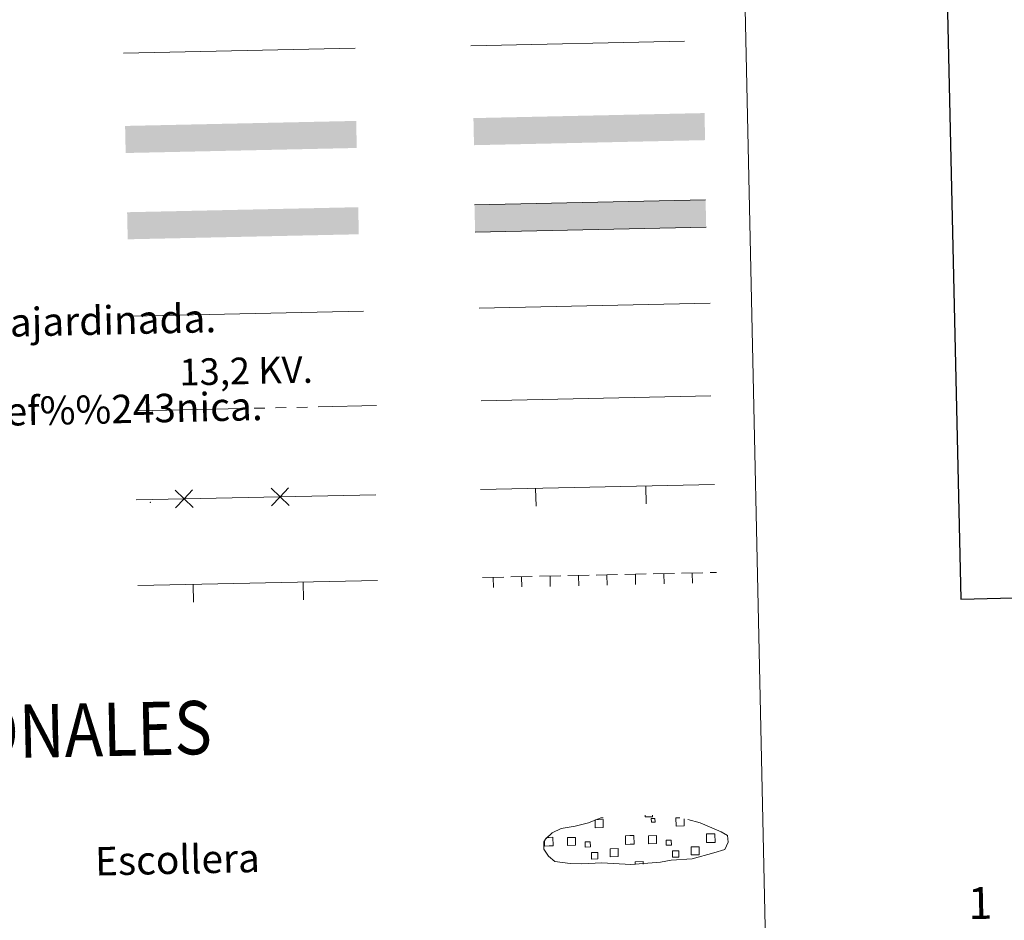
# Model space of a CAD drawing. Units: metres. Extents: x 647303 to 651822, y 743702 to 746769.
# Drawn here: x 647903 to 648180, y 743972 to 744225 of the extents above; entities that cross this region are included whole.
import ezdxf
from ezdxf.enums import TextEntityAlignment as Align

# ---------------------------------------------------------------- set-up
doc = ezdxf.new("R2010")
doc.units = ezdxf.units.M
doc.header["$MEASUREMENT"] = 0
doc.linetypes.add('5elect', pattern=[127.5, 75, -7.5, 7.5, -7.5, 7.5, -7.5, 7.5, -7.5])
doc.linetypes.add('DGN Style 3', pattern=[84.1967, 60.1405, -24.0562])
doc.layers.add('Carátula', color=7, linetype='Continuous', lineweight=0)
doc.styles.add('Style-arialni', font='arialni.shx', dxfattribs={"bigfont": 'arialnibig.shx'})
doc.styles.add('Style-font002', font='font002.shx')
doc.styles.add('Style-font010', font='font010.shx')
doc.linetypes.add('5ffccab', pattern='A,22.25,[78,dgnlstyle-md2_10e.shx,S=0.12,R=0,X=0,Y=0],2.5,[78,dgnlstyle-md2_10e.shx,S=0.12,R=0,X=0,Y=0],22.25,-3', length=50)

msp = doc.modelspace()

# ---------------------------------------------------------------- hatches: boundary and pattern name
at = {"layer": 'Carátula', "linetype": 'Continuous', "lineweight": 0, "extrusion": (0, 0, -1)}
for color, points in [(20, [(-648030.66, 744190.124), (-648095.646, 744191.54), (-648095.48, 744199.154), (-648030.496, 744197.739)]), (20, [(-648030.66, 744190.124), (-648095.646, 744191.54), (-648095.48, 744199.154), (-648030.496, 744197.739)]), (20, [(-647932.708, 744187.922), (-647997.693, 744189.338), (-647997.527, 744196.95), (-647932.542, 744195.535)]), (20, [(-647932.708, 744187.922), (-647997.693, 744189.338), (-647997.527, 744196.95), (-647932.542, 744195.535)]), (45, [(-647933.281, 744163.651), (-647998.265, 744165.067), (-647998.1, 744172.681), (-647933.115, 744171.265)]), (45, [(-647933.281, 744163.651), (-647998.265, 744165.067), (-647998.1, 744172.681), (-647933.115, 744171.265)]), (7, [(-648030.965, 744165.693), (-648095.949, 744167.109), (-648095.782, 744174.721), (-648030.799, 744173.307)]), (7, [(-648030.965, 744165.693), (-648095.949, 744167.109), (-648095.782, 744174.721), (-648030.799, 744173.307)])]:
    msp.add_hatch(color=color, dxfattribs=at).paths.add_polyline_path(points, flags=16)

# ---------------------------------------------------------------- linework, layer by layer
at = {"layer": 'Carátula', "color": 7, "linetype": '5ffccab', "lineweight": 0, "ltscale": 0.3}
msp.add_line((647932.14, 744215.981), (647997.207, 744217.398), dxfattribs=at)
msp.add_line((647932.14, 744215.981), (647997.207, 744217.398), dxfattribs=at)
at = {"layer": 'Carátula', "color": 92, "linetype": 'Continuous', "lineweight": 0}
for p, q in [((648032.115, 744144.323), (648097.099, 744145.739)), ((648032.115, 744144.323), (648097.099, 744145.739)), ((648033.036, 744068.533), (648039.035, 744068.664)), ((648033.036, 744068.533), (648039.035, 744068.664)), ((648036.037, 744068.498), (648036.098, 744065.699)), ((648036.037, 744068.498), (648036.098, 744065.699)), ((648041.034, 744068.707), (648047.033, 744068.838)), ((648041.034, 744068.707), (648047.033, 744068.838)), ((648044.036, 744068.672), (648044.096, 744065.873)), ((648044.036, 744068.672), (648044.096, 744065.873)), ((648049.032, 744068.881), (648055.031, 744069.012)), ((648049.032, 744068.881), (648055.031, 744069.012)), ((648052.034, 744068.846), (648052.095, 744066.047)), ((648052.034, 744068.846), (648052.095, 744066.047)), ((648057.03, 744069.055), (648063.029, 744069.186)), ((648057.03, 744069.055), (648063.029, 744069.186)), ((648060.032, 744069.02), (648060.093, 744066.221)), ((648060.032, 744069.02), (648060.093, 744066.221)), ((648065.028, 744069.229), (648071.027, 744069.36)), ((648065.028, 744069.229), (648071.027, 744069.36)), ((648068.03, 744069.194), (648068.091, 744066.395)), ((648068.03, 744069.194), (648068.091, 744066.395)), ((648073.027, 744069.403), (648079.025, 744069.534)), ((648073.027, 744069.403), (648079.025, 744069.534)), ((648076.028, 744069.368), (648076.089, 744066.569)), ((648076.028, 744069.368), (648076.089, 744066.569)), ((648081.025, 744069.577), (648087.023, 744069.708)), ((648081.025, 744069.577), (648087.023, 744069.708)), ((648084.026, 744069.542), (648084.087, 744066.743)), ((648084.026, 744069.542), (648084.087, 744066.743)), ((648089.023, 744069.751), (648095.021, 744069.882)), ((648089.023, 744069.751), (648095.021, 744069.882)), ((648092.024, 744069.716), (648092.085, 744066.917)), ((648092.024, 744069.716), (648092.085, 744066.917)), ((648097.021, 744069.925), (648098.851, 744069.965)), ((648097.021, 744069.925), (648098.851, 744069.965))]:
    msp.add_line(p, q, dxfattribs=at)
at = {"layer": 'Carátula', "color": 1, "linetype": 'Continuous', "lineweight": 0}
msp.add_line((647934.438, 744142.035), (647999.566, 744143.454), dxfattribs=at)
msp.add_line((647934.438, 744142.035), (647999.566, 744143.454), dxfattribs=at)
at = {"layer": 'Carátula', "color": 250, "linetype": 'Continuous', "lineweight": 0}
for p, q in [((648032.683, 744118.265), (648097.264, 744119.672)), ((648032.683, 744118.265), (648097.264, 744119.672)), ((648032.497, 744093.255), (648098.312, 744094.691)), ((648032.497, 744093.255), (648098.312, 744094.691)), ((648048.102, 744088.594), (648047.993, 744093.593)), ((648048.102, 744088.594), (648047.993, 744093.593)), ((648079.095, 744089.271), (648078.986, 744094.269)), ((648079.095, 744089.271), (648078.986, 744094.269)), ((647935.624, 744090.363), (648003.03, 744091.831)), ((647935.624, 744090.363), (648003.03, 744091.831)), ((647936.149, 744066.262), (648003.555, 744067.731)), ((647936.149, 744066.262), (648003.555, 744067.731)), ((647951.754, 744061.601), (647951.645, 744066.6)), ((647951.754, 744061.601), (647951.645, 744066.6)), ((647982.747, 744062.276), (647982.638, 744067.275)), ((647982.747, 744062.276), (647982.638, 744067.275))]:
    msp.add_line(p, q, dxfattribs=at)
at = {"layer": 'Carátula', "color": 7, "linetype": 'Continuous', "lineweight": 30, "flags": 128}
msp.add_lwpolyline([(648112.883, 746476.834), (648167.524, 744062.459), (651721.604, 744142.894), (651667.03, 746554.267), (648112.883, 746476.834)], dxfattribs=at)
msp.add_lwpolyline([(648112.883, 746476.834), (648167.524, 744062.459), (651721.604, 744142.894), (651667.03, 746554.267), (648112.883, 746476.834)], dxfattribs=at)
at = {"layer": 'Carátula', "color": 250, "linetype": 'DGN Style 3', "lineweight": 0, "flags": 128}
for points in [[(648029.741, 744218.107), (648094.809, 744219.525)], [(648029.741, 744218.107), (648094.809, 744219.525)], [(648057.686, 743988.129), (648060.885, 743987.981), (648066.568, 743988.251), (648074.757, 743987.845), (648083.081, 743988.464), (648086.108, 743989.042), (648092.021, 743989.389), (648098.141, 743991.057), (648101.158, 743992.073), (648102.128, 743994.067), (648101.931, 743995.963), (648100.193, 743997.021), (648094.217, 743999.522), (648088.966, 744000.941), (648085.369, 744001.447), (648080.921, 744001.79), (648073.288, 744001.622), (648070.577, 744000.907), (648066.292, 744000.958), (648062.816, 743999.568), (648059.095, 743998.608), (648055.213, 743997.942), (648052.591, 743996.714), (648050.912, 743995.145), (648050.909, 743995.215), (648050.309, 743994.182), (648050.277, 743992.133), (648051.642, 743990.192), (648053.391, 743988.62), (648057.686, 743988.129)], [(648057.686, 743988.129), (648060.885, 743987.981), (648066.568, 743988.251), (648074.757, 743987.845), (648083.081, 743988.464), (648086.108, 743989.042), (648092.021, 743989.389), (648098.141, 743991.057), (648101.158, 743992.073), (648102.128, 743994.067), (648101.931, 743995.963), (648100.193, 743997.021), (648094.217, 743999.522), (648088.966, 744000.941), (648085.369, 744001.447), (648080.921, 744001.79), (648073.288, 744001.622), (648070.577, 744000.907), (648066.292, 744000.958), (648062.816, 743999.568), (648059.095, 743998.608), (648055.213, 743997.942), (648052.591, 743996.714), (648050.912, 743995.145), (648050.909, 743995.215), (648050.309, 743994.182), (648050.277, 743992.133), (648051.642, 743990.192), (648053.391, 743988.62), (648057.686, 743988.129)]]:
    msp.add_lwpolyline(points, dxfattribs=at)
at = {"layer": 'Carátula', "color": 250, "linetype": 'Continuous', "lineweight": 0, "flags": 128}
for points in [[(648095.782, 744174.721), (648030.799, 744173.307)], [(648095.782, 744174.721), (648030.799, 744173.307)], [(648030.965, 744165.693), (648095.949, 744167.109)], [(648030.965, 744165.693), (648095.949, 744167.109)], [(647951.649, 744088.236), (647949.121, 744090.657), (647946.592, 744093.077)], [(647951.649, 744088.236), (647949.121, 744090.657), (647946.592, 744093.077)], [(647951.541, 744093.185), (647949.121, 744090.657), (647946.7, 744088.129)], [(647951.541, 744093.185), (647949.121, 744090.657), (647946.7, 744088.129)], [(647978.643, 744088.824), (647976.114, 744091.245), (647973.586, 744093.665)], [(647978.643, 744088.824), (647976.114, 744091.245), (647973.586, 744093.665)], [(647978.535, 744093.773), (647976.114, 744091.245), (647973.694, 744088.717)], [(647978.535, 744093.773), (647976.114, 744091.245), (647973.694, 744088.717)], [(648080.835, 744001.695), (648080.845, 744001.269), (648078.76, 744001.225), (648078.749, 744001.697)], [(648080.835, 744001.695), (648080.845, 744001.269), (648078.76, 744001.225), (648078.749, 744001.697)], [(648064.86, 744000.418), (648066.946, 744000.462), (648066.995, 743998.198), (648064.731, 743998.149), (648064.685, 744000.354)], [(648064.86, 744000.418), (648066.946, 744000.462), (648066.995, 743998.198), (648064.731, 743998.149), (648064.685, 744000.354)], [(648089.725, 744000.668), (648089.768, 743998.694), (648087.507, 743998.645), (648087.459, 744000.909), (648088.529, 744000.932)], [(648089.725, 744000.668), (648089.768, 743998.694), (648087.507, 743998.645), (648087.459, 744000.909), (648088.529, 744000.932)], [(648051.069, 743995.425), (648051.748, 743995.442)], [(648051.069, 743995.425), (648051.748, 743995.442)], [(648051.748, 743995.442), (648052.86, 743995.464), (648052.912, 743993.046), (648051.801, 743993.024)], [(648051.748, 743995.442), (648052.86, 743995.464), (648052.912, 743993.046), (648051.801, 743993.024)], [(648074.576, 743993.52), (648073.269, 743993.492), (648073.217, 743995.907), (648074.523, 743995.936)], [(648074.576, 743993.52), (648073.269, 743993.492), (648073.217, 743995.907), (648074.523, 743995.936)], [(648074.523, 743995.936), (648075.633, 743995.96), (648075.687, 743993.545), (648074.576, 743993.52)], [(648074.523, 743995.936), (648075.633, 743995.96), (648075.687, 743993.545), (648074.576, 743993.52)], [(648097.349, 743994.016), (648096.044, 743993.988), (648095.991, 743996.403), (648097.296, 743996.434)], [(648097.349, 743994.016), (648096.044, 743993.988), (648095.991, 743996.403), (648097.296, 743996.434)], [(648097.296, 743996.434), (648098.407, 743996.458), (648098.459, 743994.041), (648097.349, 743994.016)], [(648097.296, 743996.434), (648098.407, 743996.458), (648098.459, 743994.041), (648097.349, 743994.016)], [(648051.801, 743993.024), (648050.496, 743992.996), (648050.466, 743994.301)], [(648051.801, 743993.024), (648050.496, 743992.996), (648050.466, 743994.301)], [(648075.98, 743987.854), (648075.963, 743988.591), (648078.194, 743988.642), (648078.211, 743987.898)], [(648075.98, 743987.854), (648075.963, 743988.591), (648078.194, 743988.642), (648078.211, 743987.898)]]:
    msp.add_lwpolyline(points, dxfattribs=at)
at = {"layer": 'Carátula', "color": 6, "linetype": '5elect', "lineweight": 0, "ltscale": 0.4, "flags": 128}
msp.add_lwpolyline([(647935.809, 744115.407), (648003.215, 744116.877)], dxfattribs=at)
msp.add_lwpolyline([(647935.809, 744115.407), (648003.215, 744116.877)], dxfattribs=at)
at = {"layer": 'Carátula', "color": 2, "linetype": 'Continuous', "lineweight": 0}
msp.add_point((647939.629, 744089.636), dxfattribs=at)
msp.add_point((647939.629, 744089.636), dxfattribs=at)
at = {"layer": 'Carátula', "color": 7, "linetype": 'Continuous', "lineweight": 0}
for points in [[(647367.679, 743702.454), (651821.617, 743799.489), (651756.927, 746768.794), (647302.989, 746671.76)], [(647367.679, 743702.454), (651821.617, 743799.489), (651756.927, 746768.794), (647302.989, 746671.76)], [(647634.43, 745440.753), (648080.252, 745450.466), (648117.003, 743763.792), (647671.182, 743754.079)], [(647634.43, 745440.753), (648080.252, 745450.466), (648117.003, 743763.792), (647671.182, 743754.079)]]:
    msp.add_3dface(points, dxfattribs=at)
at = {"layer": 'Carátula', "color": 250, "linetype": 'Continuous', "lineweight": 0}
for points in [[(648080.523, 744000.758), (648081.539, 744000.78), (648081.561, 743999.766), (648080.545, 743999.744)], [(648080.523, 744000.758), (648081.539, 744000.78), (648081.561, 743999.766), (648080.545, 743999.744)], [(648056.941, 743995.409), (648059.17, 743995.455), (648059.219, 743993.224), (648056.988, 743993.175)], [(648056.941, 743995.409), (648059.17, 743995.455), (648059.219, 743993.224), (648056.988, 743993.175)], [(648079.716, 743995.903), (648081.945, 743995.953), (648081.992, 743993.72), (648079.763, 743993.671)], [(648079.716, 743995.903), (648081.945, 743995.953), (648081.992, 743993.72), (648079.763, 743993.671)], [(648063.377, 743992.754), (648063.346, 743994.18), (648061.924, 743994.149), (648061.953, 743992.723)], [(648063.377, 743992.754), (648063.346, 743994.18), (648061.924, 743994.149), (648061.953, 743992.723)], [(648086.149, 743993.25), (648086.119, 743994.676), (648084.696, 743994.645), (648084.725, 743993.221)], [(648086.149, 743993.25), (648086.119, 743994.676), (648084.696, 743994.645), (648084.725, 743993.221)], [(648091.713, 743992.747), (648093.959, 743992.796), (648094.007, 743990.547), (648091.76, 743990.498)], [(648091.713, 743992.747), (648093.959, 743992.796), (648094.007, 743990.547), (648091.76, 743990.498)], [(648063.676, 743991.158), (648065.468, 743991.197), (648065.507, 743989.404), (648063.714, 743989.365)], [(648063.676, 743991.158), (648065.468, 743991.197), (648065.507, 743989.404), (648063.714, 743989.365)], [(648068.938, 743992.249), (648071.185, 743992.3), (648071.235, 743990.049), (648068.987, 743990)], [(648068.938, 743992.249), (648071.185, 743992.3), (648071.235, 743990.049), (648068.987, 743990)], [(648086.449, 743991.654), (648088.242, 743991.694), (648088.282, 743989.898), (648086.488, 743989.859)], [(648086.449, 743991.654), (648088.242, 743991.694), (648088.282, 743989.898), (648086.488, 743989.859)]]:
    msp.add_3dface(points, dxfattribs=at)

# ---------------------------------------------------------------- texts
at = {"layer": 'Carátula', "color": 7, "linetype": 'Continuous', "lineweight": 0, "style": 'Style-font010'}
for s, height, p in [('L%%237mite pavimento. L%%237mite zona ajardinada.', 7.99899, (647672.71, 744135.311)), ('L%%237mite pavimento. L%%237mite zona ajardinada.', 7.99899, (647672.71, 744135.311)), ('L%%237nea el%%233ctrica. L%%237nea telef%%243nica.', 7.99899, (647673.253, 744110.317)), ('L%%237nea el%%233ctrica. L%%237nea telef%%243nica.', 7.99899, (647673.253, 744110.317)), ('Escollera', 7.999, (647924.093, 743988.697)), ('Escollera', 7.999, (647924.093, 743988.697))]:
    msp.add_text(s, height=height, rotation=1.24806, dxfattribs=at).set_placement(p, align=Align.MIDDLE_LEFT)
at = {"layer": 'Carátula', "color": 250, "linetype": 'Continuous', "lineweight": 0, "style": 'Style-arialni'}
msp.add_text('13,2 KV.', height=7.5, rotation=1.24806, dxfattribs=at).set_placement((647966.635, 744122.92), align=Align.CENTER)
msp.add_text('13,2 KV.', height=7.5, rotation=1.24806, dxfattribs=at).set_placement((647966.635, 744122.92), align=Align.CENTER)
at = {"layer": 'Carátula', "color": 7, "linetype": 'Continuous', "lineweight": 0, "style": 'Style-font002', "width": 0.866666}
msp.add_text('SIGNOS ZONALES', height=14.99991, rotation=1.19817, dxfattribs=at).set_placement((647883.612, 744024.881), align=Align.MIDDLE_CENTER)
msp.add_text('SIGNOS ZONALES', height=14.99991, rotation=1.19817, dxfattribs=at).set_placement((647883.612, 744024.881), align=Align.MIDDLE_CENTER)
at = {"layer": 'Carátula', "color": 7, "linetype": 'Continuous', "lineweight": 0, "style": 'Style-font002'}
msp.add_text('1', height=9, rotation=1.24806, dxfattribs=at).set_placement((648172.996, 743977.002), align=Align.MIDDLE_CENTER)
msp.add_text('1', height=9, rotation=1.24806, dxfattribs=at).set_placement((648172.996, 743977.002), align=Align.MIDDLE_CENTER)

doc.saveas('drawing.dxf')
